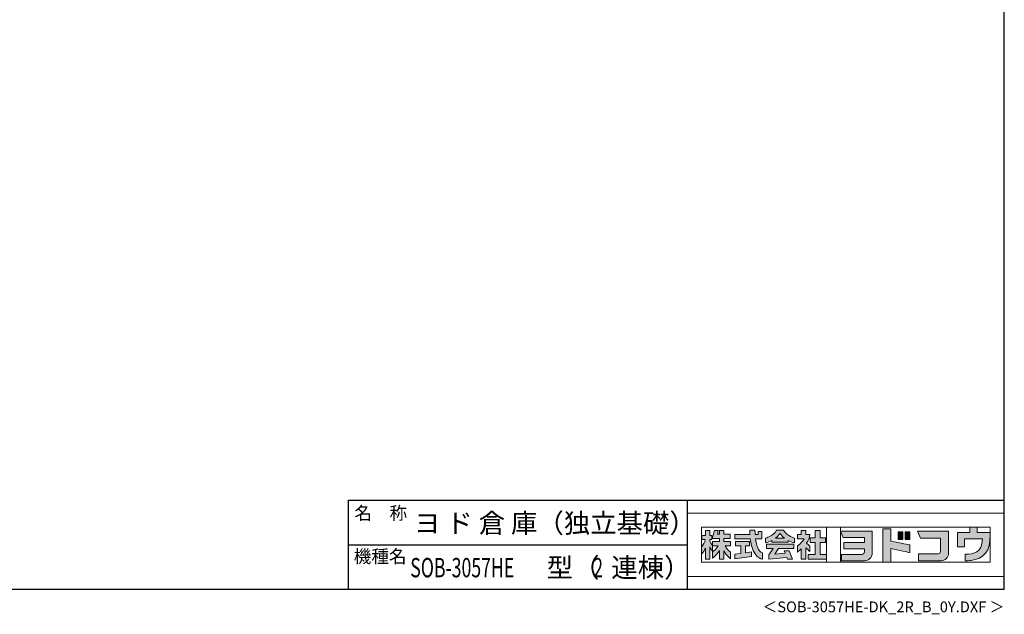
# Model space of a CAD drawing. Extents: x 868 to 32764, y 362 to 22484.
# Drawn here: x 14442 to 32764, y 362 to 11423 of the extents above; entities that cross this region are included whole.
import ezdxf
from ezdxf.enums import TextEntityAlignment as Align

# ---------------------------------------------------------------- set-up
doc = ezdxf.new("R2010")
doc.units = 0
doc.header["$LTSCALE"] = 80
doc.header["$MEASUREMENT"] = 0
for name, color, linetype in [('FILENAME', 7, 'CONTINUOUS'), ('NAME', 20, 'CONTINUOUS'), ('WAKUMOJI-01', 130, 'CONTINUOUS'), ('WAKUSEN-01', 50, 'CONTINUOUS'), ('WAKUSEN-02', 130, 'CONTINUOUS')]:
    doc.layers.add(name, color=color, linetype=linetype)
doc.layers.add('FRAME', color=8, linetype='CONTINUOUS', lineweight=0, plot=False)
doc.layers.add('株式会社ヨドコウ 社名ロゴタイプ 横組み', color=4, linetype='CONTINUOUS', lineweight=0)
doc.styles.add('00', font='ROMANS', dxfattribs={"width": 0.666667, "bigfont": 'BIGFONT'})
doc.styles.add('01', font='ROMANS', dxfattribs={"height": 3, "bigfont": 'BIGFONT'})
doc.styles.add('FILENAME', font='romans', dxfattribs={"height": 200, "bigfont": 'bigfont'})
doc.styles.add('WAKUMOJI', font='SIMPLEX', dxfattribs={"height": 3, "bigfont": 'BIGFONT'})

# ---------------------------------------------------------------- blocks, each defined once
blk = doc.blocks.new('Block_0')
at = {"layer": '株式会社ヨドコウ 社名ロゴタイプ 横組み'}
h = blk.add_hatch(color=256, dxfattribs=at)
h.dxf.hatch_style = 2
edge = h.paths.add_edge_path()
edge.add_spline(control_points=[(22.52, -15.55), (22.52, -15.55), (26.89, -15.55), (26.89, -15.55), (26.89, -15.55), (26.89, -12.49), (26.89, -12.49), (26.89, -12.49), (26.89, -12.48), (26.89, -12.48), (26.89, -12.48), (22.52, -12.48), (22.52, -12.48), (22.52, -12.48), (22.52, -9.76), (22.52, -9.76), (22.52, -9.76), (19.43, -9.76), (19.43, -9.76), (19.43, -9.76), (19.43, -12.48), (19.43, -12.48), (19.43, -12.48), (19.43, -12.49), (19.43, -12.49), (19.43, -12.49), (17.82, -12.49), (17.82, -12.49), (17.82, -12.49), (18.44, -9.76), (18.44, -9.76), (18.44, -9.76), (15.67, -9.76), (15.67, -9.76), (15.67, -9.76), (14.16, -15.55), (14.16, -15.55), (14.16, -15.55), (19.43, -15.55), (19.43, -15.55), (19.43, -15.55), (19.43, -17.6), (19.43, -17.6), (19.43, -17.6), (14.44, -17.6), (14.44, -17.6), (14.44, -17.6), (14.44, -20.61), (14.44, -20.61), (13.55, -19.44), (12.8, -18.25), (12.39, -17.26), (12.39, -17.26), (12.39, -16.3), (12.39, -16.3), (12.39, -16.3), (13.9, -16.3), (13.9, -16.3), (13.9, -16.3), (13.9, -13.32), (13.9, -13.32), (13.9, -13.32), (12.39, -13.32), (12.39, -13.32), (12.39, -13.32), (12.39, -9.76), (12.39, -9.76), (12.39, -9.76), (9.4, -9.76), (9.4, -9.76), (9.4, -9.76), (9.4, -13.32), (9.4, -13.32), (9.4, -13.32), (6.77, -13.32), (6.77, -13.32), (6.77, -13.32), (6.77, -16.3), (6.77, -16.3), (6.77, -16.3), (9.17, -16.3), (9.17, -16.3), (8.88, -18.08), (7.95, -19.98), (6.53, -21.71), (6.53, -21.71), (6.53, -26.68), (6.53, -26.68), (7.81, -25.14), (9.05, -23.22), (9.4, -22.42), (9.4, -22.42), (9.4, -30.2), (9.4, -30.2), (9.4, -30.2), (12.39, -30.2), (12.39, -30.2), (12.39, -30.2), (12.39, -21.53), (12.39, -21.53), (12.72, -22.29), (13.73, -23.63), (14.44, -24.55), (14.44, -24.55), (14.44, -20.69), (14.44, -20.69), (14.44, -20.69), (14.5, -20.69), (14.5, -20.69), (14.5, -20.69), (18.29, -20.69), (18.29, -20.69), (18.29, -20.69), (17.1, -23.18), (14.44, -24.95), (14.44, -24.95), (14.44, -29.56), (14.44, -29.56), (15.91, -28.51), (18.82, -25.32), (19.43, -24.11), (19.43, -24.11), (19.43, -30.2), (19.43, -30.2), (19.43, -30.2), (22.52, -30.2), (22.52, -30.2), (22.52, -30.2), (22.52, -24.43), (22.52, -24.43), (24.05, -27.77), (27.23, -29.95), (27.23, -29.95), (27.23, -29.95), (27.23, -25.41), (27.23, -25.41), (24.93, -23.55), (23.41, -20.69), (23.41, -20.69), (23.41, -20.69), (27.23, -20.69), (27.23, -20.69), (27.23, -20.69), (27.23, -17.6), (27.23, -17.6), (27.23, -17.6), (22.52, -17.6), (22.52, -17.6), (22.52, -17.6), (22.52, -15.55), (22.52, -15.55)], knot_values=[0, 0, 0, 0, 1, 1, 1, 2, 2, 2, 3, 3, 3, 4, 4, 4, 5, 5, 5, 6, 6, 6, 7, 7, 7, 8, 8, 8, 9, 9, 9, 10, 10, 10, 11, 11, 11, 12, 12, 12, 13, 13, 13, 14, 14, 14, 15, 15, 15, 16, 16, 16, 17, 17, 17, 18, 18, 18, 19, 19, 19, 20, 20, 20, 21, 21, 21, 22, 22, 22, 23, 23, 23, 24, 24, 24, 25, 25, 25, 26, 26, 26, 27, 27, 27, 28, 28, 28, 29, 29, 29, 30, 30, 30, 31, 31, 31, 32, 32, 32, 33, 33, 33, 34, 34, 34, 35, 35, 35, 36, 36, 36, 37, 37, 37, 38, 38, 38, 39, 39, 39, 40, 40, 40, 41, 41, 41, 42, 42, 42, 43, 43, 43, 44, 44, 44, 45, 45, 45, 46, 46, 46, 47, 47, 47, 48, 48, 48, 49, 49, 49, 50, 50, 50, 50], degree=3, periodic=0)
h = blk.add_hatch(color=256, dxfattribs=at)
h.dxf.hatch_style = 2
edge = h.paths.add_edge_path()
edge.add_spline(control_points=[(45.15, -15.85), (45.15, -15.85), (49.6, -15.85), (49.6, -15.85), (49.6, -15.85), (49.6, -10.54), (49.6, -10.54), (49.6, -10.54), (46.93, -10.54), (46.93, -10.54), (46.93, -10.54), (46.93, -12.72), (46.93, -12.72), (46.93, -12.72), (44.85, -12.72), (44.85, -12.72), (44.74, -11.69), (44.68, -9.71), (44.68, -9.71), (44.68, -9.71), (40.92, -9.71), (40.92, -9.71), (40.93, -10.77), (40.97, -11.77), (41.03, -12.72), (41.03, -12.72), (30.42, -12.72), (30.42, -12.72), (30.42, -12.72), (30.42, -15.85), (30.42, -15.85), (30.42, -15.85), (41.32, -15.85), (41.32, -15.85), (43.08, -29.91), (50.08, -30.3), (50.08, -30.3), (50.08, -30.3), (50.08, -25.89), (50.08, -25.89), (46.98, -25.07), (45.69, -19.94), (45.15, -15.85)], knot_values=[0, 0, 0, 0, 1, 1, 1, 2, 2, 2, 3, 3, 3, 4, 4, 4, 5, 5, 5, 6, 6, 6, 7, 7, 7, 8, 8, 8, 9, 9, 9, 10, 10, 10, 11, 11, 11, 12, 12, 12, 13, 13, 13, 14, 14, 14, 14], degree=3, periodic=0)
h = blk.add_hatch(color=256, dxfattribs=at)
h.dxf.hatch_style = 2
edge = h.paths.add_edge_path()
edge.add_spline(control_points=[(59.36, -15.25), (61.43, -13.59), (62.6, -11.98), (62.6, -11.98), (62.6, -11.98), (63.78, -13.59), (65.85, -15.25), (65.85, -15.25), (59.36, -15.25), (59.36, -15.25)], knot_values=[0, 0, 0, 0, 1, 1, 1, 2, 2, 2, 3, 3, 3, 3], degree=3, periodic=0)
edge = h.paths.add_edge_path()
edge.add_spline(control_points=[(65.04, -9.58), (65.04, -9.58), (60.17, -9.58), (60.17, -9.58), (57.4, -14.2), (52.2, -15.27), (52.2, -15.27), (52.2, -15.27), (52.2, -18.6), (52.2, -18.6), (53.93, -18.32), (55.49, -17.69), (56.85, -16.94), (56.85, -16.94), (56.85, -18.14), (56.85, -18.14), (56.85, -18.14), (68.35, -18.14), (68.35, -18.14), (68.35, -18.14), (68.35, -16.94), (68.35, -16.94), (69.71, -17.69), (71.27, -18.32), (73, -18.6), (73, -18.6), (73, -15.27), (73, -15.27), (73, -15.27), (67.8, -14.2), (65.04, -9.58)], knot_values=[0, 0, 0, 0, 1, 1, 1, 2, 2, 2, 3, 3, 3, 4, 4, 4, 5, 5, 5, 6, 6, 6, 7, 7, 7, 8, 8, 8, 9, 9, 9, 10, 10, 10, 10], degree=3, periodic=0)
h = blk.add_hatch(color=256, dxfattribs=at)
h.dxf.hatch_style = 2
edge = h.paths.add_edge_path()
edge.add_spline(control_points=[(83.92, -20.84), (83.49, -20.61), (81.76, -19.16), (81.52, -18.88), (82.86, -17.18), (83.86, -14.97), (83.87, -12.72), (83.87, -12.72), (81.05, -12.72), (81.05, -12.72), (81.05, -12.72), (81.05, -9.76), (81.05, -9.76), (81.05, -9.76), (77.76, -9.76), (77.76, -9.76), (77.76, -9.76), (77.76, -12.72), (77.76, -12.72), (77.76, -12.72), (75.04, -12.72), (75.04, -12.72), (75.04, -12.72), (75.04, -15.74), (75.04, -15.74), (75.04, -15.74), (79.77, -15.74), (79.77, -15.74), (79.1, -17.07), (77.28, -19.22), (75.04, -20.67), (75.04, -20.67), (75.04, -25.31), (75.04, -25.31), (76.07, -24.58), (77.76, -22.86), (77.76, -22.86), (77.76, -22.86), (77.76, -30.22), (77.76, -30.22), (77.76, -30.22), (81.05, -30.22), (81.05, -30.22), (81.05, -30.22), (81.05, -22.29), (81.05, -22.29), (81.42, -22.71), (83.24, -24.3), (83.92, -24.79), (83.92, -24.79), (83.92, -20.84), (83.92, -20.84)], knot_values=[0, 0, 0, 0, 1, 1, 1, 2, 2, 2, 3, 3, 3, 4, 4, 4, 5, 5, 5, 6, 6, 6, 7, 7, 7, 8, 8, 8, 9, 9, 9, 10, 10, 10, 11, 11, 11, 12, 12, 12, 13, 13, 13, 14, 14, 14, 15, 15, 15, 16, 16, 16, 17, 17, 17, 17], degree=3, periodic=0)
h = blk.add_hatch(color=256, dxfattribs=at)
h.dxf.hatch_style = 2
h.paths.add_polyline_path([(91.19, -26.94), (91.19, -18.44), (95.14, -18.44), (95.14, -15.12), (91.19, -15.12), (91.19, -9.76), (87.81, -9.76), (87.81, -15.12), (84.01, -15.12), (84.01, -18.44), (87.81, -18.44), (87.81, -26.94), (82.69, -26.94), (82.69, -30.22), (95.72, -30.22), (95.72, -26.94)])
h = blk.add_hatch(color=256, dxfattribs=at)
h.dxf.hatch_style = 1
edge = h.paths.add_edge_path()
edge.add_spline(control_points=[(128.43, -12.79), (128.43, -12.43), (128.43, -12.09), (128.43, -11.79)], knot_values=[12.750005, 12.750005, 12.750005, 12.750005, 12.812504, 12.812504, 12.812504, 12.812504], degree=3, periodic=0)
edge.add_spline(control_points=[(128.43, -11.79), (128.43, -11.5), (128.43, -11.24), (128.43, -11.02)], knot_values=[12.812504, 12.812504, 12.812504, 12.812504, 12.875003, 12.875003, 12.875003, 12.875003], degree=3, periodic=0)
edge.add_spline(control_points=[(128.43, -11.02), (128.43, -10.92), (128.43, -10.82), (128.43, -10.74)], knot_values=[12.875003, 12.875003, 12.875003, 12.875003, 12.906252, 12.906252, 12.906252, 12.906252], degree=3, periodic=0)
edge.add_spline(control_points=[(128.43, -10.74), (128.43, -10.66), (128.43, -10.59), (128.43, -10.53)], knot_values=[12.906252, 12.906252, 12.906252, 12.906252, 12.937501, 12.937501, 12.937501, 12.937501], degree=3, periodic=0)
edge.add_spline(control_points=[(128.43, -10.35), (128.43, -10.35), (128.43, -10.35), (128.43, -10.35), (128.43, -10.35), (122.78, -10.35), (117.12, -10.35)], knot_values=[12.999817, 12.999817, 12.999817, 12.999817, 13, 13, 13, 13.49999, 13.49999, 13.49999, 13.49999], degree=3, periodic=0)
edge.add_spline(control_points=[(117.12, -10.35), (111.46, -10.35), (105.8, -10.35), (105.8, -10.35)], knot_values=[13.49999, 13.49999, 13.49999, 13.49999, 14, 14, 14, 14], degree=3, periodic=0)
edge.add_spline(control_points=[(105.8, -10.35), (105.8, -10.35), (107.72, -14.94), (107.72, -14.94)], knot_values=[0.00001, 0.00001, 0.00001, 0.00001, 0.99999, 0.99999, 0.99999, 0.99999], degree=3, periodic=0)
edge.add_spline(control_points=[(107.72, -14.94), (107.72, -14.94), (122.93, -14.94), (122.93, -14.94)], knot_values=[1.00001, 1.00001, 1.00001, 1.00001, 1.99999, 1.99999, 1.99999, 1.99999], degree=3, periodic=0)
edge.add_spline(control_points=[(122.93, -14.94), (122.93, -14.94), (122.93, -18.45), (122.93, -18.45)], knot_values=[2.00001, 2.00001, 2.00001, 2.00001, 2.99999, 2.99999, 2.99999, 2.99999], degree=3, periodic=0)
edge.add_spline(control_points=[(122.93, -18.45), (122.93, -18.45), (108.09, -18.45), (108.09, -18.45)], knot_values=[3.00001, 3.00001, 3.00001, 3.00001, 3.99999, 3.99999, 3.99999, 3.99999], degree=3, periodic=0)
edge.add_spline(control_points=[(108.09, -18.45), (108.09, -18.45), (108.09, -22.88), (108.09, -22.88)], knot_values=[4.00001, 4.00001, 4.00001, 4.00001, 4.99999, 4.99999, 4.99999, 4.99999], degree=3, periodic=0)
edge.add_spline(control_points=[(108.09, -22.88), (108.09, -22.88), (122.93, -22.88), (122.93, -22.88)], knot_values=[5.00001, 5.00001, 5.00001, 5.00001, 5.99999, 5.99999, 5.99999, 5.99999], degree=3, periodic=0)
edge.add_spline(control_points=[(122.93, -22.88), (122.93, -22.88), (122.93, -25.08), (122.93, -25.08)], knot_values=[6.00001, 6.00001, 6.00001, 6.00001, 7, 7, 7, 7], degree=3, periodic=0)
edge.add_spline(control_points=[(122.93, -25.08), (122.93, -26.07), (122.12, -26.87), (121.13, -26.87)], knot_values=[7, 7, 7, 7, 8, 8, 8, 8], degree=3, periodic=0)
edge.add_spline(control_points=[(121.13, -26.87), (121.13, -26.87), (106.47, -26.87), (106.47, -26.87)], knot_values=[8.00001, 8.00001, 8.00001, 8.00001, 8.99999, 8.99999, 8.99999, 8.99999], degree=3, periodic=0)
edge.add_spline(control_points=[(106.47, -26.87), (106.47, -26.87), (106.47, -31.47), (106.47, -31.47)], knot_values=[9.00001, 9.00001, 9.00001, 9.00001, 9.99999, 9.99999, 9.99999, 9.99999], degree=3, periodic=0)
edge.add_spline(control_points=[(106.47, -31.47), (106.47, -31.47), (122.93, -31.47), (122.93, -31.47)], knot_values=[10.00001, 10.00001, 10.00001, 10.00001, 11, 11, 11, 11], degree=3, periodic=0)
edge.add_spline(control_points=[(122.93, -31.47), (125.96, -31.47), (128.43, -28.99), (128.43, -25.96), (128.43, -25.96), (128.43, -24.98), (128.43, -23.52)], knot_values=[11, 11, 11, 11, 12, 12, 12, 12.250015, 12.250015, 12.250015, 12.250015], degree=3, periodic=0)
edge.add_spline(control_points=[(128.43, -23.52), (128.43, -22.06), (128.43, -20.11), (128.43, -18.16)], knot_values=[12.250015, 12.250015, 12.250015, 12.250015, 12.50001, 12.50001, 12.50001, 12.50001], degree=3, periodic=0)
edge.add_spline(control_points=[(128.43, -18.16), (128.43, -17.18), (128.43, -16.2), (128.43, -15.29)], knot_values=[12.50001, 12.50001, 12.50001, 12.50001, 12.625008, 12.625008, 12.625008, 12.625008], degree=3, periodic=0)
edge.add_spline(control_points=[(128.43, -15.29), (128.43, -14.38), (128.43, -13.52), (128.43, -12.79)], knot_values=[12.625008, 12.625008, 12.625008, 12.625008, 12.750005, 12.750005, 12.750005, 12.750005], degree=3, periodic=0)
edge = h.paths.add_edge_path()
edge.add_spline(control_points=[(141.81, -17.46), (141.81, -17.46), (141.81, -8.53), (141.81, -8.53)], knot_values=[1.00001, 1.00001, 1.00001, 1.00001, 1.99999, 1.99999, 1.99999, 1.99999], degree=3, periodic=0)
edge.add_spline(control_points=[(141.81, -8.53), (141.81, -8.53), (136.06, -8.53), (136.06, -8.53)], knot_values=[2.00001, 2.00001, 2.00001, 2.00001, 2.99999, 2.99999, 2.99999, 2.99999], degree=3, periodic=0)
edge.add_spline(control_points=[(136.06, -8.53), (136.06, -8.53), (136.06, -32.5), (136.06, -32.5)], knot_values=[3.00001, 3.00001, 3.00001, 3.00001, 3.99999, 3.99999, 3.99999, 3.99999], degree=3, periodic=0)
edge.add_spline(control_points=[(136.06, -32.5), (136.06, -32.5), (141.81, -32.5), (141.81, -32.5)], knot_values=[4.00001, 4.00001, 4.00001, 4.00001, 4.99999, 4.99999, 4.99999, 4.99999], degree=3, periodic=0)
edge.add_spline(control_points=[(141.81, -32.5), (141.81, -32.5), (141.81, -22.75), (141.81, -22.75)], knot_values=[5.00001, 5.00001, 5.00001, 5.00001, 6, 6, 6, 6], degree=3, periodic=0)
edge.add_spline(control_points=[(141.81, -22.75), (146.75, -23.83), (154.97, -25.5), (155.05, -25.52)], knot_values=[6, 6, 6, 6, 7, 7, 7, 7], degree=3, periodic=0)
edge.add_spline(control_points=[(155.05, -25.52), (155.05, -25.52), (155.4, -25.59), (155.4, -25.59), (155.4, -25.59), (155.4, -20.1), (155.4, -20.1), (155.4, -20.1), (155.17, -20.05), (155.17, -20.05)], knot_values=[7.00003, 7.00003, 7.00003, 7.00003, 8, 8, 8, 9, 9, 9, 9.99997, 9.99997, 9.99997, 9.99997], degree=3, periodic=0)
edge.add_spline(control_points=[(155.17, -20.05), (155.1, -20.04), (148.67, -18.75), (141.81, -17.46)], knot_values=[0, 0, 0, 0, 1, 1, 1, 1], degree=3, periodic=0)
edge = h.paths.add_edge_path()
edge.add_spline(control_points=[(182.97, -15.35), (182.97, -14.42), (182.97, -13.56), (182.97, -12.82)], knot_values=[8.625007, 8.625007, 8.625007, 8.625007, 8.750005, 8.750005, 8.750005, 8.750005], degree=3, periodic=0)
edge.add_spline(control_points=[(182.97, -12.82), (182.97, -12.45), (182.97, -12.11), (182.97, -11.81)], knot_values=[8.750005, 8.750005, 8.750005, 8.750005, 8.812504, 8.812504, 8.812504, 8.812504], degree=3, periodic=0)
edge.add_spline(control_points=[(182.97, -11.81), (182.97, -11.51), (182.97, -11.25), (182.97, -11.03)], knot_values=[8.812504, 8.812504, 8.812504, 8.812504, 8.875002, 8.875002, 8.875002, 8.875002], degree=3, periodic=0)
edge.add_spline(control_points=[(182.97, -11.03), (182.97, -10.92), (182.97, -10.83), (182.97, -10.74)], knot_values=[8.875002, 8.875002, 8.875002, 8.875002, 8.906252, 8.906252, 8.906252, 8.906252], degree=3, periodic=0)
edge.add_spline(control_points=[(182.97, -10.74), (182.97, -10.66), (182.97, -10.59), (182.97, -10.53)], knot_values=[8.906252, 8.906252, 8.906252, 8.906252, 8.937501, 8.937501, 8.937501, 8.937501], degree=3, periodic=0)
edge.add_spline(control_points=[(182.97, -10.35), (182.97, -10.35), (182.97, -10.35), (182.97, -10.35), (182.97, -10.35), (177.43, -10.35), (171.88, -10.35)], knot_values=[8.999817, 8.999817, 8.999817, 8.999817, 9, 9, 9, 9.49999, 9.49999, 9.49999, 9.49999], degree=3, periodic=0)
edge.add_spline(control_points=[(171.88, -10.35), (166.33, -10.35), (160.78, -10.35), (160.78, -10.35)], knot_values=[9.49999, 9.49999, 9.49999, 9.49999, 10, 10, 10, 10], degree=3, periodic=0)
edge.add_spline(control_points=[(160.78, -10.35), (160.78, -10.35), (162.85, -15.34), (162.85, -15.34)], knot_values=[0.00001, 0.00001, 0.00001, 0.00001, 0.99999, 0.99999, 0.99999, 0.99999], degree=3, periodic=0)
edge.add_spline(control_points=[(162.85, -15.34), (162.85, -15.34), (177.24, -15.34), (177.24, -15.34)], knot_values=[1.00001, 1.00001, 1.00001, 1.00001, 1.99999, 1.99999, 1.99999, 1.99999], degree=3, periodic=0)
edge.add_spline(control_points=[(177.24, -15.34), (177.24, -15.34), (177.24, -24.73), (177.24, -24.73)], knot_values=[2.00001, 2.00001, 2.00001, 2.00001, 3, 3, 3, 3], degree=3, periodic=0)
edge.add_spline(control_points=[(177.24, -24.73), (177.24, -25.66), (176.48, -26.43), (175.54, -26.43)], knot_values=[3, 3, 3, 3, 4, 4, 4, 4], degree=3, periodic=0)
edge.add_spline(control_points=[(175.54, -26.43), (175.54, -26.43), (161.55, -26.43), (161.55, -26.43)], knot_values=[4.00001, 4.00001, 4.00001, 4.00001, 4.99999, 4.99999, 4.99999, 4.99999], degree=3, periodic=0)
edge.add_spline(control_points=[(161.55, -26.43), (161.55, -26.43), (161.55, -31.47), (161.55, -31.47)], knot_values=[5.00001, 5.00001, 5.00001, 5.00001, 5.99999, 5.99999, 5.99999, 5.99999], degree=3, periodic=0)
edge.add_spline(control_points=[(161.55, -31.47), (161.55, -31.47), (177.65, -31.47), (177.65, -31.47)], knot_values=[6.00001, 6.00001, 6.00001, 6.00001, 7, 7, 7, 7], degree=3, periodic=0)
edge.add_spline(control_points=[(177.65, -31.47), (180.58, -31.47), (182.97, -29.08), (182.97, -26.14), (182.97, -26.14), (182.97, -25.15), (182.97, -23.67)], knot_values=[7, 7, 7, 7, 8, 8, 8, 8.250015, 8.250015, 8.250015, 8.250015], degree=3, periodic=0)
edge.add_spline(control_points=[(182.97, -23.67), (182.97, -22.19), (182.97, -20.22), (182.97, -18.25)], knot_values=[8.250015, 8.250015, 8.250015, 8.250015, 8.50001, 8.50001, 8.50001, 8.50001], degree=3, periodic=0)
edge.add_spline(control_points=[(182.97, -18.25), (182.97, -17.26), (182.97, -16.27), (182.97, -15.35)], knot_values=[8.50001, 8.50001, 8.50001, 8.50001, 8.625007, 8.625007, 8.625007, 8.625007], degree=3, periodic=0)
edge = h.paths.add_edge_path()
edge.add_spline(control_points=[(212.73, -12.78), (212.73, -12.78), (212.73, -11.21), (212.73, -11.21), (212.73, -11.21), (203.51, -11.21), (203.51, -11.21)], knot_values=[14.00002, 14.00002, 14.00002, 14.00002, 15, 15, 15, 15.99998, 15.99998, 15.99998, 15.99998], degree=3, periodic=0)
edge.add_spline(control_points=[(203.51, -11.21), (203.51, -11.21), (203.51, -11.21), (203.51, -11.21), (203.51, -11.21), (203.51, -11.21), (203.51, -11.21)], knot_values=[15.99998, 15.99998, 15.99998, 15.99998, 16, 16, 16, 16.00001, 16.00001, 16.00001, 16.00001], degree=3, periodic=0)
edge.add_spline(control_points=[(203.51, -11.21), (203.51, -11.21), (203.51, -7.5), (203.51, -7.5)], knot_values=[0.00001, 0.00001, 0.00001, 0.00001, 0.99999, 0.99999, 0.99999, 0.99999], degree=3, periodic=0)
edge.add_spline(control_points=[(203.51, -7.5), (203.51, -7.5), (198.23, -7.5), (198.23, -7.5)], knot_values=[1.00001, 1.00001, 1.00001, 1.00001, 1.99999, 1.99999, 1.99999, 1.99999], degree=3, periodic=0)
edge.add_spline(control_points=[(198.23, -7.5), (198.23, -7.5), (198.23, -11.21), (198.23, -11.21)], knot_values=[2.00001, 2.00001, 2.00001, 2.00001, 2.99999, 2.99999, 2.99999, 2.99999], degree=3, periodic=0)
edge.add_spline(control_points=[(198.23, -11.21), (198.23, -11.21), (189.33, -11.21), (189.33, -11.21)], knot_values=[3.00001, 3.00001, 3.00001, 3.00001, 3.99999, 3.99999, 3.99999, 3.99999], degree=3, periodic=0)
edge.add_spline(control_points=[(189.33, -11.21), (189.33, -11.21), (189.33, -21.51), (189.33, -21.51)], knot_values=[4.00001, 4.00001, 4.00001, 4.00001, 4.99999, 4.99999, 4.99999, 4.99999], degree=3, periodic=0)
edge.add_spline(control_points=[(189.33, -21.51), (189.33, -21.51), (194.46, -21.51), (194.46, -21.51)], knot_values=[5.00001, 5.00001, 5.00001, 5.00001, 5.99999, 5.99999, 5.99999, 5.99999], degree=3, periodic=0)
edge.add_spline(control_points=[(194.46, -21.51), (194.46, -21.51), (194.46, -15.81), (194.46, -15.81)], knot_values=[6.00001, 6.00001, 6.00001, 6.00001, 6.99999, 6.99999, 6.99999, 6.99999], degree=3, periodic=0)
edge.add_spline(control_points=[(194.46, -15.81), (194.46, -15.81), (207.16, -15.81), (207.16, -15.81)], knot_values=[7.00001, 7.00001, 7.00001, 7.00001, 8, 8, 8, 8], degree=3, periodic=0)
edge.add_spline(control_points=[(207.16, -15.81), (206.97, -25.77), (201.09, -26.66), (195.07, -26.71)], knot_values=[8, 8, 8, 8, 9, 9, 9, 9], degree=3, periodic=0)
edge.add_spline(control_points=[(195.07, -26.71), (195.07, -26.71), (194.78, -26.71), (194.78, -26.71)], knot_values=[9.00001, 9.00001, 9.00001, 9.00001, 9.99999, 9.99999, 9.99999, 9.99999], degree=3, periodic=0)
edge.add_spline(control_points=[(194.78, -26.71), (194.78, -26.71), (194.78, -31.47), (194.78, -31.47)], knot_values=[10.00001, 10.00001, 10.00001, 10.00001, 10.99999, 10.99999, 10.99999, 10.99999], degree=3, periodic=0)
edge.add_spline(control_points=[(194.78, -31.47), (194.78, -31.47), (195.08, -31.47), (195.08, -31.47)], knot_values=[11.00001, 11.00001, 11.00001, 11.00001, 12, 12, 12, 12], degree=3, periodic=0)
edge.add_spline(control_points=[(195.08, -31.47), (196.5, -31.47), (197.74, -31.4), (198.86, -31.26)], knot_values=[12, 12, 12, 12, 13, 13, 13, 13], degree=3, periodic=0)
edge.add_spline(control_points=[(198.86, -31.26), (208.71, -30.05), (212.73, -24.69), (212.73, -12.78)], knot_values=[13, 13, 13, 13, 14, 14, 14, 14], degree=3, periodic=0)
h = blk.add_hatch(color=250, dxfattribs=at)
h.dxf.hatch_style = 2
edge = h.paths.add_edge_path()
edge.add_spline(control_points=[(105.8, -10.35), (105.8, -10.35), (107.72, -14.94), (107.72, -14.94), (107.72, -14.94), (122.93, -14.94), (122.93, -14.94), (122.93, -14.94), (122.93, -18.45), (122.93, -18.45), (122.93, -18.45), (108.09, -18.45), (108.09, -18.45), (108.09, -18.45), (108.09, -22.88), (108.09, -22.88), (108.09, -22.88), (122.93, -22.88), (122.93, -22.88), (122.93, -22.88), (122.93, -25.08), (122.93, -25.08), (122.93, -26.07), (122.12, -26.87), (121.13, -26.87), (121.13, -26.87), (106.47, -26.87), (106.47, -26.87), (106.47, -26.87), (106.47, -31.47), (106.47, -31.47), (106.47, -31.47), (122.93, -31.47), (122.93, -31.47), (125.96, -31.47), (128.43, -28.99), (128.43, -25.96), (128.43, -25.96), (128.43, -10.35), (128.43, -10.35), (128.43, -10.35), (105.8, -10.35), (105.8, -10.35)], knot_values=[0, 0, 0, 0, 1, 1, 1, 2, 2, 2, 3, 3, 3, 4, 4, 4, 5, 5, 5, 6, 6, 6, 7, 7, 7, 8, 8, 8, 9, 9, 9, 10, 10, 10, 11, 11, 11, 12, 12, 12, 13, 13, 13, 14, 14, 14, 14], degree=3, periodic=0)
edge.add_line((105.8, -10.35), (105.8, -10.35))
h = blk.add_hatch(color=250, dxfattribs=at)
h.dxf.hatch_style = 2
edge = h.paths.add_edge_path()
edge.add_spline(control_points=[(155.17, -20.05), (155.1, -20.04), (148.67, -18.75), (141.81, -17.46), (141.81, -17.46), (141.81, -8.53), (141.81, -8.53), (141.81, -8.53), (136.06, -8.53), (136.06, -8.53), (136.06, -8.53), (136.06, -32.5), (136.06, -32.5), (136.06, -32.5), (141.81, -32.5), (141.81, -32.5), (141.81, -32.5), (141.81, -22.75), (141.81, -22.75), (146.75, -23.83), (154.97, -25.5), (155.05, -25.52), (155.05, -25.52), (155.4, -25.59), (155.4, -25.59), (155.4, -25.59), (155.4, -20.1), (155.4, -20.1), (155.4, -20.1), (155.17, -20.05), (155.17, -20.05)], knot_values=[0, 0, 0, 0, 1, 1, 1, 2, 2, 2, 3, 3, 3, 4, 4, 4, 5, 5, 5, 6, 6, 6, 7, 7, 7, 8, 8, 8, 9, 9, 9, 10, 10, 10, 10], degree=3, periodic=0)
edge.add_line((155.17, -20.05), (155.17, -20.05))
h = blk.add_hatch(color=256, dxfattribs=at)
h.dxf.hatch_style = 2
h.paths.add_polyline_path([(146.94, -10.84), (146.94, -16.24), (150.29, -16.24), (150.29, -10.84), (146.94, -10.84)])
h = blk.add_hatch(color=256, dxfattribs=at)
h.dxf.hatch_style = 2
h.paths.add_polyline_path([(152.05, -10.84), (152.05, -16.24), (155.4, -16.24), (155.4, -10.84), (152.05, -10.84)])
h = blk.add_hatch(color=250, dxfattribs=at)
h.dxf.hatch_style = 2
edge = h.paths.add_edge_path()
edge.add_spline(control_points=[(160.78, -10.35), (160.78, -10.35), (162.85, -15.34), (162.85, -15.34), (162.85, -15.34), (177.24, -15.34), (177.24, -15.34), (177.24, -15.34), (177.24, -24.73), (177.24, -24.73), (177.24, -25.66), (176.48, -26.43), (175.54, -26.43), (175.54, -26.43), (161.55, -26.43), (161.55, -26.43), (161.55, -26.43), (161.55, -31.47), (161.55, -31.47), (161.55, -31.47), (177.65, -31.47), (177.65, -31.47), (180.58, -31.47), (182.97, -29.08), (182.97, -26.14), (182.97, -26.14), (182.97, -10.35), (182.97, -10.35), (182.97, -10.35), (160.78, -10.35), (160.78, -10.35)], knot_values=[0, 0, 0, 0, 1, 1, 1, 2, 2, 2, 3, 3, 3, 4, 4, 4, 5, 5, 5, 6, 6, 6, 7, 7, 7, 8, 8, 8, 9, 9, 9, 10, 10, 10, 10], degree=3, periodic=0)
edge.add_line((160.78, -10.35), (160.78, -10.35))
h = blk.add_hatch(color=250, dxfattribs=at)
h.dxf.hatch_style = 2
edge = h.paths.add_edge_path()
edge.add_spline(control_points=[(203.51, -11.21), (203.51, -11.21), (203.51, -7.5), (203.51, -7.5), (203.51, -7.5), (198.23, -7.5), (198.23, -7.5), (198.23, -7.5), (198.23, -11.21), (198.23, -11.21), (198.23, -11.21), (189.33, -11.21), (189.33, -11.21), (189.33, -11.21), (189.33, -21.51), (189.33, -21.51), (189.33, -21.51), (194.46, -21.51), (194.46, -21.51), (194.46, -21.51), (194.46, -15.81), (194.46, -15.81), (194.46, -15.81), (207.16, -15.81), (207.16, -15.81), (206.97, -25.77), (201.09, -26.66), (195.07, -26.71), (195.07, -26.71), (194.78, -26.71), (194.78, -26.71), (194.78, -26.71), (194.78, -31.47), (194.78, -31.47), (194.78, -31.47), (195.08, -31.47), (195.08, -31.47), (196.5, -31.47), (197.74, -31.4), (198.86, -31.26), (208.71, -30.05), (212.73, -24.69), (212.73, -12.78), (212.73, -12.78), (212.73, -11.21), (212.73, -11.21), (212.73, -11.21), (203.51, -11.21), (203.51, -11.21)], knot_values=[0, 0, 0, 0, 1, 1, 1, 2, 2, 2, 3, 3, 3, 4, 4, 4, 5, 5, 5, 6, 6, 6, 7, 7, 7, 8, 8, 8, 9, 9, 9, 10, 10, 10, 11, 11, 11, 12, 12, 12, 13, 13, 13, 14, 14, 14, 15, 15, 15, 16, 16, 16, 16], degree=3, periodic=0)
edge.add_line((203.51, -11.21), (203.51, -11.21))
h = blk.add_hatch(color=256, dxfattribs=at)
h.dxf.hatch_style = 2
h.paths.add_polyline_path([(37.86, -20.86), (40.77, -20.86), (40.77, -17.73), (30.83, -17.73), (30.83, -20.86), (34.55, -20.86), (34.55, -26.14), (30.25, -26.72), (30.25, -29.95), (42.2, -28.37), (42.2, -25.15), (37.86, -25.71)])
h = blk.add_hatch(color=256, dxfattribs=at)
h.dxf.hatch_style = 2
h.paths.add_polyline_path([(52.85, -22.77), (57.67, -22.77), (54.52, -27.23), (54.52, -30.26), (67.47, -29.01), (68.04, -30.42), (71.61, -30.42), (69.15, -24.34), (65.59, -24.34), (66.28, -26.04), (58.86, -26.76), (61.59, -22.77), (72.35, -22.77), (72.35, -19.65), (52.85, -19.65)])
at = {"layer": 'FRAME'}
for p, q in [((-3.54, 2.57), (222.81, 2.57)), ((-3.54, -42.57), (-3.54, 2.57)), ((222.81, 2.57), (222.81, -42.57)), ((6.53, -7.5), (212.73, -7.5)), ((6.53, -32.5), (6.53, -7.5)), ((95.72, -7.5), (95.72, -32.5)), ((105.8, -7.5), (105.8, -32.5)), ((212.73, -7.5), (212.73, -32.5)), ((212.73, -32.5), (6.53, -32.5)), ((222.81, -42.57), (-3.54, -42.57))]:
    blk.add_line(p, q, dxfattribs=at)
at = {"layer": '株式会社ヨドコウ 社名ロゴタイプ 横組み'}
for points in [[(91.19, -26.94), (91.19, -18.44), (95.14, -18.44), (95.14, -15.12), (91.19, -15.12), (91.19, -9.76), (87.81, -9.76), (87.81, -15.12), (84.01, -15.12), (84.01, -18.44), (87.81, -18.44), (87.81, -26.94), (82.69, -26.94), (82.69, -30.22), (95.72, -30.22), (95.72, -26.94)], [(37.86, -20.86), (40.77, -20.86), (40.77, -17.73), (30.83, -17.73), (30.83, -20.86), (34.55, -20.86), (34.55, -26.14), (30.25, -26.72), (30.25, -29.95), (42.2, -28.37), (42.2, -25.15), (37.86, -25.71)], [(52.85, -22.77), (57.67, -22.77), (54.52, -27.23), (54.52, -30.26), (67.47, -29.01), (68.04, -30.42), (71.61, -30.42), (69.15, -24.34), (65.59, -24.34), (66.28, -26.04), (58.86, -26.76), (61.59, -22.77), (72.35, -22.77), (72.35, -19.65), (52.85, -19.65)]]:
    blk.add_lwpolyline(points, close=True, dxfattribs=at)
for points in [[(146.94, -10.84), (146.94, -16.24), (150.29, -16.24), (150.29, -10.84), (146.94, -10.84)], [(152.05, -10.84), (152.05, -16.24), (155.4, -16.24), (155.4, -10.84), (152.05, -10.84)]]:
    blk.add_lwpolyline(points, dxfattribs=at)
for points in [[(9.4, -13.32), (9.4, -13.32), (6.77, -13.32), (6.77, -13.32)], [(6.77, -13.32), (6.77, -13.32), (6.77, -16.3), (6.77, -16.3)], [(12.39, -9.76), (12.39, -9.76), (9.4, -9.76), (9.4, -9.76)], [(9.4, -9.76), (9.4, -9.76), (9.4, -13.32), (9.4, -13.32)], [(12.39, -13.32), (12.39, -13.32), (12.39, -9.76), (12.39, -9.76)], [(13.9, -13.32), (13.9, -13.32), (12.39, -13.32), (12.39, -13.32)], [(13.9, -16.3), (13.9, -16.3), (13.9, -13.32), (13.9, -13.32)], [(15.67, -9.76), (15.67, -9.76), (14.16, -15.55), (14.16, -15.55)], [(18.44, -9.76), (18.44, -9.76), (15.67, -9.76), (15.67, -9.76)], [(17.82, -12.49), (17.82, -12.49), (18.44, -9.76), (18.44, -9.76)], [(19.43, -12.49), (19.43, -12.49), (17.82, -12.49), (17.82, -12.49)], [(22.52, -9.76), (22.52, -9.76), (19.43, -9.76), (19.43, -9.76)], [(19.43, -9.76), (19.43, -9.76), (19.43, -12.48), (19.43, -12.48)], [(19.43, -12.48), (19.43, -12.48), (19.43, -12.49), (19.43, -12.49)], [(22.52, -12.48), (22.52, -12.48), (22.52, -9.76), (22.52, -9.76)], [(26.89, -12.48), (26.89, -12.48), (22.52, -12.48), (22.52, -12.48)], [(26.89, -12.49), (26.89, -12.49), (26.89, -12.48), (26.89, -12.48)], [(26.89, -15.55), (26.89, -15.55), (26.89, -12.49), (26.89, -12.49)], [(105.8, -10.35), (105.8, -10.35), (107.72, -14.94), (107.72, -14.94)], [(128.43, -10.35), (128.43, -10.35), (105.8, -10.35), (105.8, -10.35)], [(128.43, -25.96), (128.43, -25.96), (128.43, -10.35), (128.43, -10.35)], [(160.78, -10.35), (160.78, -10.35), (162.85, -15.34), (162.85, -15.34)], [(182.97, -10.35), (182.97, -10.35), (160.78, -10.35), (160.78, -10.35)], [(182.97, -26.14), (182.97, -26.14), (182.97, -10.35), (182.97, -10.35)], [(198.23, -11.21), (198.23, -11.21), (189.33, -11.21), (189.33, -11.21)], [(189.33, -11.21), (189.33, -11.21), (189.33, -21.51), (189.33, -21.51)], [(203.51, -7.5), (203.51, -7.5), (198.23, -7.5), (198.23, -7.5)], [(198.23, -7.5), (198.23, -7.5), (198.23, -11.21), (198.23, -11.21)], [(198.86, -31.26), (208.71, -30.05), (212.73, -24.69), (212.73, -12.78)], [(203.51, -11.21), (203.51, -11.21), (203.51, -7.5), (203.51, -7.5)], [(212.73, -11.21), (212.73, -11.21), (203.51, -11.21), (203.51, -11.21)], [(212.73, -12.78), (212.73, -12.78), (212.73, -11.21), (212.73, -11.21)], [(9.17, -16.3), (8.88, -18.08), (7.95, -19.98), (6.53, -21.71)], [(6.77, -16.3), (6.77, -16.3), (9.17, -16.3), (9.17, -16.3)], [(12.39, -17.26), (12.39, -17.26), (12.39, -16.3), (12.39, -16.3)], [(12.39, -16.3), (12.39, -16.3), (13.9, -16.3), (13.9, -16.3)], [(14.44, -20.61), (13.55, -19.44), (12.8, -18.25), (12.39, -17.26)], [(14.16, -15.55), (14.16, -15.55), (19.43, -15.55), (19.43, -15.55)], [(19.43, -17.6), (19.43, -17.6), (14.44, -17.6), (14.44, -17.6)], [(14.44, -17.6), (14.44, -17.6), (14.44, -20.61), (14.44, -20.61)], [(14.44, -24.55), (14.44, -24.55), (14.44, -20.69), (14.44, -20.69)], [(14.44, -20.69), (14.44, -20.69), (14.5, -20.69), (14.5, -20.69)], [(18.29, -20.69), (18.29, -20.69), (17.1, -23.18), (14.44, -24.95)], [(14.5, -20.69), (14.5, -20.69), (18.29, -20.69), (18.29, -20.69)], [(19.43, -15.55), (19.43, -15.55), (19.43, -17.6), (19.43, -17.6)], [(22.52, -15.55), (22.52, -15.55), (26.89, -15.55), (26.89, -15.55)], [(22.52, -17.6), (22.52, -17.6), (22.52, -15.55), (22.52, -15.55)], [(27.23, -17.6), (27.23, -17.6), (22.52, -17.6), (22.52, -17.6)], [(27.23, -25.41), (24.93, -23.55), (23.41, -20.69), (23.41, -20.69)], [(23.41, -20.69), (23.41, -20.69), (27.23, -20.69), (27.23, -20.69)], [(27.23, -20.69), (27.23, -20.69), (27.23, -17.6), (27.23, -17.6)], [(107.72, -14.94), (107.72, -14.94), (122.93, -14.94), (122.93, -14.94)], [(122.93, -18.45), (122.93, -18.45), (108.09, -18.45), (108.09, -18.45)], [(108.09, -18.45), (108.09, -18.45), (108.09, -22.88), (108.09, -22.88)], [(122.93, -14.94), (122.93, -14.94), (122.93, -18.45), (122.93, -18.45)], [(162.85, -15.34), (162.85, -15.34), (177.24, -15.34), (177.24, -15.34)], [(177.24, -15.34), (177.24, -15.34), (177.24, -24.73), (177.24, -24.73)], [(194.46, -21.51), (194.46, -21.51), (194.46, -15.81), (194.46, -15.81)], [(194.46, -15.81), (194.46, -15.81), (207.16, -15.81), (207.16, -15.81)], [(207.16, -15.81), (206.97, -25.77), (201.09, -26.66), (195.07, -26.71)], [(6.53, -21.71), (6.53, -21.71), (6.53, -26.68), (6.53, -26.68)], [(6.53, -26.68), (7.81, -25.14), (9.05, -23.22), (9.4, -22.42)], [(9.4, -22.42), (9.4, -22.42), (9.4, -30.2), (9.4, -30.2)], [(12.39, -30.2), (12.39, -30.2), (12.39, -21.53), (12.39, -21.53)], [(12.39, -21.53), (12.72, -22.29), (13.73, -23.63), (14.44, -24.55)], [(14.44, -29.56), (15.91, -28.51), (18.82, -25.32), (19.43, -24.11)], [(14.44, -24.95), (14.44, -24.95), (14.44, -29.56), (14.44, -29.56)], [(19.43, -24.11), (19.43, -24.11), (19.43, -30.2), (19.43, -30.2)], [(22.52, -30.2), (22.52, -30.2), (22.52, -24.43), (22.52, -24.43)], [(22.52, -24.43), (24.05, -27.77), (27.23, -29.95), (27.23, -29.95)], [(27.23, -29.95), (27.23, -29.95), (27.23, -25.41), (27.23, -25.41)], [(121.13, -26.87), (121.13, -26.87), (106.47, -26.87), (106.47, -26.87)], [(106.47, -26.87), (106.47, -26.87), (106.47, -31.47), (106.47, -31.47)], [(108.09, -22.88), (108.09, -22.88), (122.93, -22.88), (122.93, -22.88)], [(122.93, -25.08), (122.93, -26.07), (122.12, -26.87), (121.13, -26.87)], [(122.93, -22.88), (122.93, -22.88), (122.93, -25.08), (122.93, -25.08)], [(122.93, -31.47), (125.96, -31.47), (128.43, -28.99), (128.43, -25.96)], [(175.54, -26.43), (175.54, -26.43), (161.55, -26.43), (161.55, -26.43)], [(161.55, -26.43), (161.55, -26.43), (161.55, -31.47), (161.55, -31.47)], [(177.24, -24.73), (177.24, -25.66), (176.48, -26.43), (175.54, -26.43)], [(177.65, -31.47), (180.58, -31.47), (182.97, -29.08), (182.97, -26.14)], [(189.33, -21.51), (189.33, -21.51), (194.46, -21.51), (194.46, -21.51)], [(195.07, -26.71), (195.07, -26.71), (194.78, -26.71), (194.78, -26.71)], [(194.78, -26.71), (194.78, -26.71), (194.78, -31.47), (194.78, -31.47)], [(9.4, -30.2), (9.4, -30.2), (12.39, -30.2), (12.39, -30.2)], [(19.43, -30.2), (19.43, -30.2), (22.52, -30.2), (22.52, -30.2)], [(106.47, -31.47), (106.47, -31.47), (122.93, -31.47), (122.93, -31.47)], [(161.55, -31.47), (161.55, -31.47), (177.65, -31.47), (177.65, -31.47)], [(194.78, -31.47), (194.78, -31.47), (195.08, -31.47), (195.08, -31.47)], [(195.08, -31.47), (196.5, -31.47), (197.74, -31.4), (198.86, -31.26)]]:
    blk.add_open_spline(points, degree=3, dxfattribs=at)
for points, knots in [([(45.15, -15.85), (45.15, -15.85), (49.6, -15.85), (49.6, -15.85), (49.6, -15.85), (49.6, -10.54), (49.6, -10.54), (49.6, -10.54), (46.93, -10.54), (46.93, -10.54), (46.93, -10.54), (46.93, -12.72), (46.93, -12.72), (46.93, -12.72), (44.85, -12.72), (44.85, -12.72), (44.74, -11.69), (44.68, -9.71), (44.68, -9.71), (44.68, -9.71), (40.92, -9.71), (40.92, -9.71), (40.93, -10.77), (40.97, -11.77), (41.03, -12.72), (41.03, -12.72), (30.42, -12.72), (30.42, -12.72), (30.42, -12.72), (30.42, -15.85), (30.42, -15.85), (30.42, -15.85), (41.32, -15.85), (41.32, -15.85), (43.08, -29.91), (50.08, -30.3), (50.08, -30.3), (50.08, -30.3), (50.08, -25.89), (50.08, -25.89), (46.98, -25.07), (45.69, -19.94), (45.15, -15.85)], [0, 0, 0, 0, 1, 1, 1, 2, 2, 2, 3, 3, 3, 4, 4, 4, 5, 5, 5, 6, 6, 6, 7, 7, 7, 8, 8, 8, 9, 9, 9, 10, 10, 10, 11, 11, 11, 12, 12, 12, 13, 13, 13, 14, 14, 14, 14]), ([(65.04, -9.58), (65.04, -9.58), (60.17, -9.58), (60.17, -9.58), (57.4, -14.2), (52.2, -15.27), (52.2, -15.27), (52.2, -15.27), (52.2, -18.6), (52.2, -18.6), (53.93, -18.32), (55.49, -17.69), (56.85, -16.94), (56.85, -16.94), (56.85, -18.14), (56.85, -18.14), (56.85, -18.14), (68.35, -18.14), (68.35, -18.14), (68.35, -18.14), (68.35, -16.94), (68.35, -16.94), (69.71, -17.69), (71.27, -18.32), (73, -18.6), (73, -18.6), (73, -15.27), (73, -15.27), (73, -15.27), (67.8, -14.2), (65.04, -9.58)], [0, 0, 0, 0, 1, 1, 1, 2, 2, 2, 3, 3, 3, 4, 4, 4, 5, 5, 5, 6, 6, 6, 7, 7, 7, 8, 8, 8, 9, 9, 9, 10, 10, 10, 10]), ([(59.36, -15.25), (61.43, -13.59), (62.6, -11.98), (62.6, -11.98), (62.6, -11.98), (63.78, -13.59), (65.85, -15.25), (65.85, -15.25), (59.36, -15.25), (59.36, -15.25)], [0, 0, 0, 0, 1, 1, 1, 2, 2, 2, 3, 3, 3, 3]), ([(83.92, -20.84), (83.49, -20.61), (81.76, -19.16), (81.52, -18.88), (82.86, -17.18), (83.86, -14.97), (83.87, -12.72), (83.87, -12.72), (81.05, -12.72), (81.05, -12.72), (81.05, -12.72), (81.05, -9.76), (81.05, -9.76), (81.05, -9.76), (77.76, -9.76), (77.76, -9.76), (77.76, -9.76), (77.76, -12.72), (77.76, -12.72), (77.76, -12.72), (75.04, -12.72), (75.04, -12.72), (75.04, -12.72), (75.04, -15.74), (75.04, -15.74), (75.04, -15.74), (79.77, -15.74), (79.77, -15.74), (79.1, -17.07), (77.28, -19.22), (75.04, -20.67), (75.04, -20.67), (75.04, -25.31), (75.04, -25.31), (76.07, -24.58), (77.76, -22.86), (77.76, -22.86), (77.76, -22.86), (77.76, -30.22), (77.76, -30.22), (77.76, -30.22), (81.05, -30.22), (81.05, -30.22), (81.05, -30.22), (81.05, -22.29), (81.05, -22.29), (81.42, -22.71), (83.24, -24.3), (83.92, -24.79), (83.92, -24.79), (83.92, -20.84), (83.92, -20.84)], [0, 0, 0, 0, 1, 1, 1, 2, 2, 2, 3, 3, 3, 4, 4, 4, 5, 5, 5, 6, 6, 6, 7, 7, 7, 8, 8, 8, 9, 9, 9, 10, 10, 10, 11, 11, 11, 12, 12, 12, 13, 13, 13, 14, 14, 14, 15, 15, 15, 16, 16, 16, 17, 17, 17, 17]), ([(155.17, -20.05), (155.1, -20.04), (148.67, -18.75), (141.81, -17.46), (141.81, -17.46), (141.81, -8.53), (141.81, -8.53), (141.81, -8.53), (136.06, -8.53), (136.06, -8.53), (136.06, -8.53), (136.06, -32.5), (136.06, -32.5), (136.06, -32.5), (141.81, -32.5), (141.81, -32.5), (141.81, -32.5), (141.81, -22.75), (141.81, -22.75), (146.75, -23.83), (154.97, -25.5), (155.05, -25.52), (155.05, -25.52), (155.4, -25.59), (155.4, -25.59), (155.4, -25.59), (155.4, -20.1), (155.4, -20.1), (155.4, -20.1), (155.17, -20.05), (155.17, -20.05)], [0, 0, 0, 0, 1, 1, 1, 2, 2, 2, 3, 3, 3, 4, 4, 4, 5, 5, 5, 6, 6, 6, 7, 7, 7, 8, 8, 8, 9, 9, 9, 10, 10, 10, 10])]:
    blk.add_open_spline(points, degree=3, knots=knots, dxfattribs=at)
blk = doc.blocks.new('*U5')
at = {"layer": '株式会社ヨドコウ 社名ロゴタイプ 横組み', "xscale": 0.3256048605312869, "yscale": 0.3256048605312869, "zscale": 0.3256048605312869}
blk.add_blockref('Block_0', (1.15, 6.51), dxfattribs=at)

msp = doc.modelspace()

# ---------------------------------------------------------------- linework, layer by layer
at = {"layer": 'WAKUSEN-01'}
for p, q in [((32764, 828), (32764, 22484)), ((20560, 2484), (32764, 2484)), ((20560, 828), (20560, 2484)), ((868, 828), (32764, 828))]:
    msp.add_line(p, q, dxfattribs=at)
at = {"layer": 'WAKUSEN-02'}
for p, q in [((26868, 828), (26868, 2484)), ((20560, 1656), (26868, 1656))]:
    msp.add_line(p, q, dxfattribs=at)

# ---------------------------------------------------------------- block references
at = {"layer": '株式会社ヨドコウ 社名ロゴタイプ 横組み', "xscale": 79.99999999999994, "yscale": 79.99999999999994, "zscale": 79.99999999999994}
msp.add_blockref('*U5', (26868, 1656), dxfattribs=at)

# ---------------------------------------------------------------- texts
at = {"layer": 'FILENAME', "style": 'FILENAME'}
msp.add_text('＜SOB-3057HE-DK_2R_B_0Y.DXF ＞', height=200, dxfattribs=at).set_placement((32764, 400), align=Align.RIGHT)
at = {"layer": 'NAME', "style": '01'}
for s, p in [('ヨ ド 倉 庫（独立基礎）', (21781, 1878)), ('型（  連棟）', (24248, 1050))]:
    msp.add_text(s, height=360, dxfattribs=at).set_placement(p)
at = {"layer": 'NAME', "style": '00', "width": 0.67}
for s, p in [('SOB-3057HE', (21710, 1050)), ('2', (25114, 1050))]:
    msp.add_text(s, height=360, dxfattribs=at).set_placement(p)
at = {"layer": 'WAKUMOJI-01', "style": 'WAKUMOJI'}
for s, p in [('名\u3000称', (20670, 2126)), ('機種名', (20657, 1319))]:
    msp.add_text(s, height=240, dxfattribs=at).set_placement(p)

doc.saveas('drawing.dxf')
